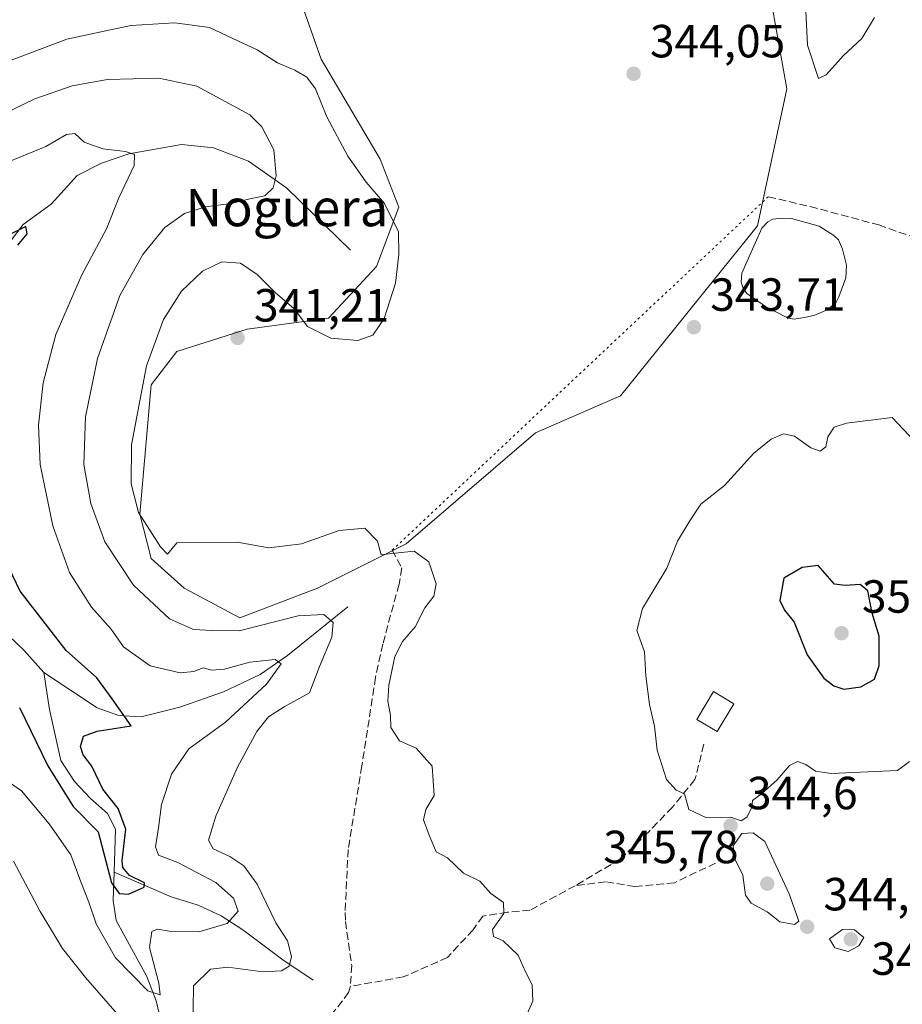
# Model space of a CAD drawing. Units: metres. Extents: x 629319 to 632811, y 4653280 to 4655656.
# Drawn here: x 632414 to 632604, y 4653923 to 4654135 of the extents above; entities that cross this region are included whole.
import ezdxf
from ezdxf.enums import TextEntityAlignment as Align

# ---------------------------------------------------------------- set-up
doc = ezdxf.new("R2010")
doc.units = ezdxf.units.M
doc.header["$MEASUREMENT"] = 0
doc.linetypes.add('DGN Style 3', pattern=[2.307223458686699, 1.648016756204785, -0.6592067024819142])
doc.linetypes.add('DGN Style 5', pattern=[1.1536117293433497, 0.4944050268614355, -0.6592067024819142])
for name, color, linetype, lineweight in [('Comarca CxS', 21, 'Continuous', 0), ('Comunidad Autónoma CxS', 142, 'Continuous', 0), ('Corriente natural lineal', 142, 'Continuous', 13), ('Cultivos herbáceos CxS', 92, 'Continuous', 0), ('Curva de nivel maestra', 30, 'Continuous', 30), ('Curva de nivel normal', 30, 'Continuous', 0), ('Edificación ligera Cxs', 1, 'Continuous', 0), ('Espacio natural protegido CxS', 121, 'Continuous', 0), ('Estanque Cxs', 5, 'Continuous', 0), ('Matorral CxS', 135, 'Continuous', 0), ('Municipio CxS', 4, 'Continuous', 0), ('Provincia CxS', 1, 'Continuous', 0), ('Punto de cota en terreno', 7, 'Continuous', 0), ('Rótulo de punto de cota en terreno', 7, 'Continuous', 0), ('Senda', 7, 'DGN Style 3', 0), ('Senda virtual', 7, 'DGN Style 5', 0), ('Texto cartográfico', 7, 'Continuous', 0)]:
    doc.layers.add(name, color=color, linetype=linetype, lineweight=lineweight)
doc.styles.add('Style-Arial', font='txt')

# ---------------------------------------------------------------- blocks, each defined once
blk = doc.blocks.new('*U10')
at = {"layer": 'Matorral CxS', "color": 135, "linetype": 'Continuous', "lineweight": 0}
blk.add_polyline3d([(632473.2291000001, 4654142.673699999, 343.4088999999949), (632478.8085000003, 4654126.725099999, 342.5705000000016), (632491.5614999998, 4654105.1953, 341.7532000000065), (632495.5465000002, 4654094.828700001, 340.7158999999957), (632490.7644999997, 4654082.0703, 338.8488999999972), (632480.4024999999, 4654070.9067, 339.4100000000035), (632462.8683000002, 4654068.515500001, 341.1646999999939), (632447.7253000002, 4654063.7313, 340.7834000000003), (632442.1454999996, 4654056.5547, 340.1374000000069), (632439.7544999998, 4654028.645300001, 339.522100000002), (632442.1454999996, 4654019.0767, 339.0589000000036), (632449.3197, 4654012.697699999, 339.561400000006), (632461.2747, 4654006.317700001, 338.4714999999997), (632478.0116999998, 4654012.696900001, 339.5464999999967), (632497.1409, 4654022.265100001, 340.1784999999945), (632525.0368999997, 4654046.186699999, 342.7575999999972), (632543.3679000001, 4654054.1599, 343.0240000000049), (632572.8579000002, 4654090.8397, 343.2684000000008), (632579.2339000005, 4654120.343699999, 341.5570000000007), (632573.6545000002, 4654151.442500001, 340.9305000000023)], dxfattribs=at)
blk = doc.blocks.new('5PATER')
at = {"layer": 'Estanque Cxs', "linetype": 'Continuous', "lineweight": 0}
h = blk.add_hatch(color=51, dxfattribs=at)
edge = h.paths.add_edge_path()
edge.add_ellipse((0, 0), major_axis=(-0.1095731443231308, -0.1110710700762829), ratio=0.9994222409660322, start_angle=0, end_angle=360)

msp = doc.modelspace()

# ---------------------------------------------------------------- linework, layer by layer
at = {"layer": 'Comarca CxS', "color": 21, "linetype": 'Continuous', "lineweight": 0}
msp.add_3dface([(632810.7800009791, 4653343.25998349), (629360.9600009517, 4653279.549983488), (629318.670000952, 4655592.639983464), (632767.3800009786, 4655656.309983466)], dxfattribs=at)
at = {"layer": 'Comunidad Autónoma CxS', "color": 142, "linetype": 'Continuous', "lineweight": 0}
msp.add_3dface([(632810.7800009791, 4653343.25998349), (629360.9600009517, 4653279.549983488), (629318.670000952, 4655592.639983464), (632767.3800009786, 4655656.309983466)], dxfattribs=at)
at = {"layer": 'Corriente natural lineal', "color": 142, "linetype": 'Continuous', "lineweight": 13}
for points in [[(632485.1201, 4654085.600099999, 337.6502999999939), (632471.3800999997, 4654099.030099999, 335.4067000000068), (632463.1401000004, 4654104.790100001, 333.7998999999982), (632455.6501000002, 4654107.610099999, 332.6760999999969), (632448.7500999998, 4654108.380100001, 332.1238000000012), (632437.4001000002, 4654106.360099999, 330.7939999999944), (632431.4901000002, 4654104.360099999, 329.7407999999996), (632426.2500999998, 4654101.6601, 328.9023000000016), (632420.6601, 4654095.470100001, 327.6980999999942), (632414.5800999999, 4654091.090100001, 327.3411000000052), (632409.2500999998, 4654084.200099999, 326.1394), (632405.1001000004, 4654076.890100001, 324.3393999999971), (632401.1801000005, 4654071.520099999, 323.3478999999934), (632386.3101000005, 4654055.050100001, 321.0997999999963), (632383.8400999998, 4654052.880100001, 320.8129999999946), (632383.0401, 4654050.780099999, 320.1049000000057), (632382.9101, 4654045.590100001, 318.3907999999938), (632382.3601000002, 4654043.950099999, 317.8852000000043), (632381.2401000002, 4654042.970100001, 317.982600000003), (632379.6201, 4654042.270099999, 318.3129000000045), (632377.7901, 4654041.8301, 318.5935999999929), (632377.0100999996, 4654041.100099999, 318.3613999999943), (632375.9901000002, 4654039.620100001, 317.8261000000057), (632371.9430000001, 4654031.366000001, 314.8016999999964)], [(632419.0401, 4653994.540100001, 322.2271999999939), (632414.7401000002, 4653999.360099999, 321.5650000000023), (632411.4200999998, 4654002.4801, 321.2326999999932), (632404.8300999999, 4654009.100099999, 319.7902000000031), (632397.7600999996, 4654014.880100001, 318.6438000000053), (632390.9101, 4654021.460100001, 317.2988999999943), (632385.9600999998, 4654025.1801, 317.0326999999961), (632382.6300999997, 4654026.720100001, 316.6579999999958), (632376.7500999998, 4654028.590100001, 315.8506999999955), (632373.3701, 4654030.3301, 315.1340999999957), (632371.9430000001, 4654031.366000001, 314.8016999999964)], [(632484.5500999996, 4654008.6501, 338.1045000000013), (632471.5900999998, 4653998.220100001, 332.122000000003), (632465.6801000005, 4653994.0801, 330.2608000000037), (632457.7600999996, 4653990.380100001, 329.3687999999966), (632448.3701, 4653987.050100001, 327.6494999999995), (632440.0301000001, 4653984.9801, 326.267200000002), (632435.2200999996, 4653985.2401, 325.3212000000058), (632430.5701000001, 4653986.890100001, 324.0782000000036), (632419.0401, 4653994.540100001, 322.2271999999939)], [(632434.1884000005, 4653951.456800001, 327.8003000000026), (632434.4901000002, 4653960.7501, 325.9033000000054), (632432.7401000002, 4653964.1501, 325.2388000000064), (632429.1001000004, 4653967.380100001, 325.0617000000057), (632425.6801000005, 4653971.030099999, 324.9676000000036), (632422.6801000005, 4653975.520099999, 323.8375999999989), (632420.2301000003, 4653986.540100001, 322.6937000000034), (632419.0401, 4653994.540100001, 322.2271999999939)], [(632453.3000999996, 4653898.110099999, 336.6603999999934), (632450.0100999996, 4653904.8201, 335.3800999999949), (632447.2600999996, 4653911.1501, 333.3972000000067), (632444.6401000004, 4653918.020099999, 332.7893999999943), (632443.2801000001, 4653923.720100001, 331.0432000000001), (632441.2801000001, 4653928.960100001, 330.1739999999991), (632434.6101000002, 4653941.0701, 328.6306000000041), (632433.9901000002, 4653945.350099999, 328.4024000000064), (632434.1884000005, 4653951.456800001, 327.8003000000026)], [(632477.1201, 4653928.210100001, 337.2177999999985), (632470.5601000005, 4653932.600099999, 334.304099999994), (632461.9301000005, 4653939.0701, 331.8245000000024), (632457.2801000001, 4653942.040100001, 329.3861000000034), (632452.3101000005, 4653944.390100001, 329.2670000000071), (632446.5100999996, 4653946.130100001, 328.0255999999936), (632434.1884000005, 4653951.456800001, 327.8003000000026)]]:
    msp.add_polyline3d(points, dxfattribs=at)
at = {"layer": 'Cultivos herbáceos CxS', "color": 92, "linetype": 'Continuous', "lineweight": 0}
for points in [[(632573.6545000002, 4654151.442500001, 340.9305000000023), (632579.2339000005, 4654120.343699999, 341.5570000000007), (632572.8579000002, 4654090.8397, 343.2684000000008), (632543.3679000001, 4654054.1599, 343.0240000000049), (632525.0368999997, 4654046.186699999, 342.7575999999972), (632497.1409, 4654022.265100001, 340.1784999999945), (632478.0116999998, 4654012.696900001, 339.5464999999967), (632461.2747, 4654006.317700001, 338.4714999999997), (632449.3197, 4654012.697699999, 339.561400000006), (632442.1454999996, 4654019.0767, 339.0589000000036), (632439.7544999998, 4654028.645300001, 339.522100000002), (632442.1454999996, 4654056.5547, 340.1374000000069), (632447.7253000002, 4654063.7313, 340.7834000000003), (632462.8683000002, 4654068.515500001, 341.1646999999939), (632480.4024999999, 4654070.9067, 339.4100000000035), (632490.7644999997, 4654082.0703, 338.8488999999972), (632495.5465000002, 4654094.828700001, 340.7158999999957), (632491.5614999998, 4654105.1953, 341.7532000000065), (632478.8085000003, 4654126.725099999, 342.5705000000016), (632473.2291000001, 4654142.673699999, 343.4088999999949)], [(632461.2747, 4654006.317700001, 338.4714999999997), (632478.0116999998, 4654012.696900001, 339.5464999999967), (632497.1409, 4654022.265100001, 340.1784999999945), (632525.0368999997, 4654046.186699999, 342.7575999999972), (632543.3679000001, 4654054.1599, 343.0240000000049), (632572.8579000002, 4654090.8397, 343.2684000000008), (632579.2339000005, 4654120.343699999, 341.5570000000007), (632573.6545000002, 4654151.442500001, 340.9305000000023)], [(632473.2291000001, 4654142.673699999, 343.4088999999949), (632478.8085000003, 4654126.725099999, 342.5705000000016), (632491.5614999998, 4654105.1953, 341.7532000000065), (632495.5465000002, 4654094.828700001, 340.7158999999957), (632490.7644999997, 4654082.0703, 338.8488999999972), (632480.4024999999, 4654070.9067, 339.4100000000035), (632462.8683000002, 4654068.515500001, 341.1646999999939), (632447.7253000002, 4654063.7313, 340.7834000000003), (632442.1454999996, 4654056.5547, 340.1374000000069), (632439.7544999998, 4654028.645300001, 339.522100000002), (632442.1454999996, 4654019.0767, 339.0589000000036), (632449.3197, 4654012.697699999, 339.561400000006), (632461.2747, 4654006.317700001, 338.4714999999997)]]:
    msp.add_polyline3d(points, dxfattribs=at)
at = {"layer": 'Curva de nivel maestra', "color": 30, "linetype": 'Continuous', "lineweight": 30, "flags": 128}
for points, elevation in [([(632413.4600000001, 4654086.6501), (632415.4800000006, 4654089.0701), (632415.1299999999, 4654090.640100001), (632411.4500000002, 4654088.780099999)], 325), ([(632591.5, 4653990.960100001), (632595.1799999997, 4653991.450099999), (632598.1100000005, 4653993.0701), (632599.0800000001, 4653996.0001), (632599.1399999997, 4654002.3301), (632597.5800000001, 4654007.3301), (632596.7000000002, 4654012.110099999), (632594.9900000002, 4654013.4801), (632591.7999999998, 4654013.270099999), (632589.5, 4654013.550100001), (632585.9900000002, 4654017.590100001), (632582.4800000006, 4654017.1801), (632578.5599999997, 4654014.8301), (632577.7199999997, 4654010.040100001), (632578.6699999999, 4654007.940099999), (632580.7699999996, 4654005.380100001), (632583.5899999999, 4653998.360099999), (632587.2199999997, 4653993.290100001), (632589.3700000001, 4653991.640100001), (632591.5, 4653990.960100001)], 350), ([(632413.8099999997, 4653986.950099999), (632419.9000000004, 4653974.380100001), (632425.3600000005, 4653965.670100001), (632430.7800000003, 4653960.200099999), (632433.6600000003, 4653949.1801), (632435.3099999997, 4653946.9101), (632437.2999999998, 4653946.7401), (632440.6399999997, 4653948.270099999), (632440.7599999999, 4653949.210100001), (632437.5199999996, 4653950.770099999), (632436.0899999999, 4653952.470100001), (632435.9299999997, 4653953.970100001), (632436.7100000001, 4653960.770099999), (632435.0700000003, 4653965.210100001), (632431.7400000002, 4653969.340100001), (632429.4000000004, 4653974.3301), (632427.5199999996, 4653976.790100001), (632426.9299999997, 4653978.550100001), (632427.6200000001, 4653980.800100001), (632430.5700000003, 4653981.890100001), (632437.8399999999, 4653983.0001), (632433.7599999999, 4653988.860099999), (632430.4400000004, 4653993.380100001), (632423.8700000001, 4653999.280099999), (632413.9299999997, 4654012.0801), (632411.5999999996, 4654017.030099999)], 325)]:
    msp.add_lwpolyline(points, dxfattribs=dict(at, elevation=elevation))
at = {"layer": 'Curva de nivel normal', "color": 30, "linetype": 'Continuous', "lineweight": 0, "flags": 128}
for points, elevation in [([(632583.1900000004, 4654140.100099999), (632583.6799999997, 4654129.780099999), (632586.0599999997, 4654122.600099999), (632587.7199999997, 4654123.4001), (632591.4600000001, 4654127.540100001), (632595.3600000005, 4654131.1801), (632598.1299999999, 4654135.720100001)], 340), ([(632522.2800000003, 4653918.840100001), (632524.4600000001, 4653923.6501), (632524.3399999999, 4653927.1801), (632522.7699999996, 4653930.1501), (632521.3099999997, 4653933.5801), (632518.0700000003, 4653936.670100001), (632515.9800000006, 4653937.5801), (632515.7300000006, 4653939.100099999), (632518.1699999999, 4653942.590100001), (632518.1600000003, 4653944.940099999), (632515.3700000001, 4653946.9001), (632513, 4653949.5101), (632509.4800000006, 4653951.280099999), (632506.0499999998, 4653954.5801), (632503.5999999996, 4653955.870100001), (632502.0800000001, 4653959.4901), (632500.8899999997, 4653962.790100001), (632501.3700000001, 4653965.0001), (632503.1600000003, 4653968.0001), (632502.7800000003, 4653974.300100001), (632499.29, 4653978.2401), (632495.7000000002, 4653979.7601), (632493.8300000001, 4653982.700099999), (632493.7400000002, 4653985.270099999), (632493.2000000002, 4653988.370100001), (632493.4000000004, 4653991.7601), (632494.7300000006, 4653997.960100001), (632496.3799999999, 4654001.1801), (632499.1200000001, 4654004.380100001), (632501.2000000002, 4654008.5001), (632503.1100000005, 4654010.9901), (632503.5999999996, 4654013.6601), (632502.0599999997, 4654018.360099999), (632498.8799999999, 4654020.6801), (632494.0700000003, 4654020.190099999), (632491.7300000006, 4654019.860099999), (632490.9400000004, 4654022.860099999), (632488.2300000006, 4654025.610099999), (632482.7400000002, 4654025.140100001), (632474.6100000005, 4654022.290100001), (632467.54, 4654021.390100001), (632460.7300000006, 4654022.6501), (632447.7300000006, 4654022.5101), (632445.6799999997, 4654020.040100001), (632444.1799999997, 4654021.630100001), (632439.4500000002, 4654029.040100001), (632437.9000000004, 4654035.220100001), (632437.9100000003, 4654043.610099999), (632441.2100000001, 4654060.6601), (632444.8399999999, 4654070.6601), (632448.7100000001, 4654076.7301), (632453.25, 4654081.030099999), (632457.4299999997, 4654083.0801), (632461.4600000001, 4654082.800100001), (632465.0499999998, 4654080.300100001), (632468.9000000004, 4654076.4801), (632473.04, 4654072.960100001), (632475.8700000001, 4654069.130100001), (632480.8899999997, 4654066.610099999), (632486.7300000006, 4654066.0801), (632489.9900000002, 4654067.2601), (632492.3799999999, 4654070.850099999), (632494.8600000005, 4654078.460100001), (632495.54, 4654084.6601), (632495.4699999997, 4654089.520099999), (632492.4900000002, 4654095.610099999), (632488.5499999998, 4654100.2401), (632484.5499999998, 4654105.840100001), (632480.0599999997, 4654114.3201), (632477.5999999996, 4654120.3201), (632475.7100000001, 4654122.890100001), (632473.1399999997, 4654124.360099999), (632469.3899999997, 4654125.950099999), (632465.04, 4654128.7301), (632459.7800000003, 4654131.200099999), (632454.75, 4654133.600099999), (632447.3099999997, 4654134.600099999), (632437.7999999998, 4654134.020099999), (632423.9800000006, 4654131.040100001), (632410.1500000004, 4654125.840100001)], 340), ([(632451.1699999999, 4653916.880100001), (632451.3300000001, 4653927.0001), (632454.9600000001, 4653930.5601), (632458.7000000002, 4653931.020099999), (632466.25, 4653930.0101), (632470.25, 4653930.1801), (632471.9299999997, 4653931.1801), (632472.4600000001, 4653933.3301), (632471.5499999998, 4653936.670100001), (632469.0199999996, 4653940.5701), (632465.0599999997, 4653948.860099999), (632462.1500000004, 4653952.860099999), (632459.1200000001, 4653954.840100001), (632455.5700000003, 4653956.4801), (632454.5700000003, 4653958.360099999), (632456.1399999997, 4653963.5701), (632460.79, 4653974.130100001), (632464.9900000002, 4653981.770099999), (632467.4800000006, 4653984.940099999), (632470.8600000005, 4653987.100099999), (632476.2800000003, 4653990.1601), (632478.4900000002, 4653995.800100001), (632481.1200000001, 4654002.1601), (632481.4199999999, 4654005.290100001), (632479.4199999999, 4654007.0101), (632473.8399999999, 4654006.7601), (632461.1200000001, 4654003.540100001), (632455.2999999998, 4654003.600099999), (632451.3200000003, 4654003.800100001), (632446.1500000004, 4654006.0801), (632438.3700000001, 4654013.3201), (632432.1799999997, 4654022.6601), (632429.1600000003, 4654030.9901), (632427.6799999997, 4654039.370100001), (632428.04, 4654049.640100001), (632430.6399999997, 4654062.210100001), (632435.4400000004, 4654075.780099999), (632440.3899999997, 4654084.6601), (632445.1600000003, 4654090.440099999), (632449.4000000004, 4654093.4801), (632453.8799999999, 4654094.920100001), (632459.4000000004, 4654095.620100001), (632463.4199999999, 4654096.610099999), (632466.6900000004, 4654097.290100001), (632468.4699999997, 4654098.9901), (632469.1299999999, 4654101.630100001), (632468.5999999996, 4654107.220100001), (632466.0599999997, 4654112.1801), (632463.4699999997, 4654114.7301), (632451.9900000002, 4654120.920100001), (632443.8399999999, 4654122.690099999), (632432.7699999996, 4654122.4001), (632425.1200000001, 4654120.9801), (632417.0700000003, 4654118.190099999), (632410.1500000004, 4654114.850099999)], 335), ([(632396.2300000006, 4653981.470100001), (632414.2000000002, 4653969.0001), (632420.1900000004, 4653961.920100001), (632424.8600000005, 4653955.200099999), (632427.0499999998, 4653949.360099999), (632428.7800000003, 4653945.0001), (632430.2999999998, 4653940.360099999), (632434.4600000001, 4653932.9901), (632441.4800000006, 4653925.920100001), (632444.0999999996, 4653925.050100001), (632443.7999999998, 4653927.5701), (632441.7999999998, 4653935.2401), (632442.3200000003, 4653938.670100001), (632443.5199999996, 4653939.220100001), (632446.0899999999, 4653938.7601), (632452.4600000001, 4653938.620100001), (632458.5999999996, 4653940.440099999), (632460.9000000004, 4653943.040100001), (632459.9600000001, 4653945.870100001), (632456.0899999999, 4653949.280099999), (632447.9199999999, 4653953.530099999), (632443.7599999999, 4653955.130100001), (632443.1100000005, 4653956.970100001), (632443.79, 4653961.0001), (632444.3799999999, 4653966.030099999), (632446.5599999997, 4653972.600099999), (632450.3200000003, 4653978.050100001), (632458.2000000002, 4653983.840100001), (632467.0700000003, 4653992.0001), (632470.1799999997, 4653996.4101), (632468.9199999999, 4653997.3101), (632463.4600000001, 4653996.7501), (632457.9800000006, 4653995.2501), (632455.29, 4653995.050100001), (632453.3799999999, 4653995.550100001), (632451.4000000004, 4653994.7401), (632448.4500000002, 4653994.420100001), (632441.9400000004, 4653995.960100001), (632436.2400000002, 4654000.0701), (632433.5700000003, 4654003.890100001), (632429.3300000001, 4654008.600099999), (632424.5700000003, 4654016.0601), (632421.0099999999, 4654026.130100001), (632418.2800000003, 4654039.370100001), (632417.8799999999, 4654047.860099999), (632418.9199999999, 4654056.970100001), (632421.6600000003, 4654067.380100001), (632427.2599999999, 4654080.2601), (632432.5199999996, 4654090.190099999), (632435.1900000004, 4654096.8201), (632438.4900000002, 4654103.850099999), (632438.6100000005, 4654106.210100001), (632436.6200000001, 4654106.8301), (632431.7300000006, 4654107.440099999), (632427.7699999996, 4654108.840100001), (632425.7100000001, 4654110.7401), (632423.9400000004, 4654110.5101), (632419.4900000002, 4654107.940099999), (632411.4400000004, 4654104.640100001)], 330), ([(632601.9100000003, 4654049.5101), (632592.0599999997, 4654048.280099999), (632589.4400000004, 4654047.420100001), (632588.0199999996, 4654045.3101), (632587.6200000001, 4654043.200099999), (632586.3799999999, 4654042.220100001), (632584.3799999999, 4654042.9801), (632580.8899999997, 4654045.4901), (632578.4600000001, 4654045.9901), (632575.8200000003, 4654044.860099999), (632572.1299999999, 4654041.790100001), (632565.75, 4654034.860099999), (632560.6799999997, 4654030.790100001), (632558.1600000003, 4654026.9901), (632555.6399999997, 4654022.840100001), (632553.3499999996, 4654017.040100001), (632548.1299999999, 4654008.3201), (632546.8499999996, 4654003.5701), (632548.5099999999, 4653999.0101), (632548.8099999997, 4653993.8101), (632549.5899999999, 4653987.600099999), (632550.6799999997, 4653982.920100001), (632551.2400000002, 4653977.8101), (632553.2599999999, 4653971.440099999), (632555.3300000001, 4653969.1601), (632557.1500000004, 4653968.340100001), (632558.0599999997, 4653964.960100001), (632561.75, 4653963.2601), (632567.1699999999, 4653963.3201), (632569.3700000001, 4653962.5801), (632570.6200000001, 4653963.300100001), (632571.6600000003, 4653965.4101), (632571.8200000003, 4653966.960100001), (632573.7199999997, 4653968.340100001), (632577.1600000003, 4653971.4001), (632579.8099999997, 4653974.4901), (632581.4800000006, 4653975.360099999), (632583.3399999999, 4653974.710100001), (632585.3799999999, 4653973.270099999), (632588.79, 4653972.770099999), (632603.0999999996, 4653973.4001), (632605.6299999999, 4653975.3301)], 345), ([(632610.3399999999, 4654040.600099999), (632601.9100000003, 4654049.5101)], 345), ([(632571.9600000001, 4653959.940099999), (632569.5, 4653959.790100001), (632567.6200000001, 4653957.190099999), (632567.8499999996, 4653954.670100001), (632569.7199999997, 4653950.800100001), (632570.2999999998, 4653946.540100001), (632571.4900000002, 4653944.8101), (632574.9800000006, 4653942.9301), (632577.7300000006, 4653940.790100001), (632580.8799999999, 4653940.1601), (632581.79, 4653940.880100001), (632579.6799999997, 4653946.800100001), (632574.4900000002, 4653958.100099999), (632571.9600000001, 4653959.940099999)], 345), ([(632412.4900000002, 4653953.860099999), (632418.2199999997, 4653943.0101), (632423.04, 4653935.0001), (632428.04, 4653928.770099999), (632435.3899999997, 4653920.360099999)], 335), ([(632591.2199999997, 4653939.130100001), (632588.3899999997, 4653937.0701), (632589.54, 4653935.140100001), (632592.4199999999, 4653934.340100001), (632594.7400000002, 4653935.5601), (632595.7999999998, 4653937.4101), (632593.7999999998, 4653939.0701), (632591.2199999997, 4653939.130100001)], 345)]:
    msp.add_lwpolyline(points, dxfattribs=dict(at, elevation=elevation))
at = {"layer": 'Edificación ligera Cxs', "color": 1, "linetype": 'Continuous', "lineweight": 0}
msp.add_polyline3d([(632567.8000999996, 4653987.800100001, 347.0464999999967), (632564.1901000004, 4653981.780099999, 347.3772000000026), (632559.8000999996, 4653984.4101, 347.8194999999978), (632563.4200999998, 4653990.420100001, 347.7479000000022), (632567.8000999996, 4653987.800100001, 347.0464999999967)], dxfattribs=at)
msp.add_3dface([(632567.8000999996, 4653987.800100001, 347.8194999999978), (632564.1901000004, 4653981.780099999, 347.8194999999978), (632559.8000999996, 4653984.4101, 347.8194999999978), (632563.4200999998, 4653990.420100001, 347.8194999999978)], dxfattribs=at)
at = {"layer": 'Espacio natural protegido CxS', "color": 121, "linetype": 'Continuous', "lineweight": 0}
msp.add_3dface([(632810.7800009791, 4653343.25998349), (629360.9600009517, 4653279.549983488), (629318.670000952, 4655592.639983464), (632767.3800009786, 4655656.309983466)], dxfattribs=at)
at = {"layer": 'Estanque Cxs', "color": 5, "linetype": 'Continuous', "lineweight": 0}
msp.add_polyline3d([(632582.9976000005, 4654071.0382, 342.7578000000067), (632580.7625000002, 4654070.663799999, 342.7712000000029), (632579.3300999999, 4654070.9801, 342.7624000000069), (632574.6101000002, 4654073.460100001, 342.7829000000056), (632570.6001000004, 4654076.2401, 343.0503000000026), (632569.7200999996, 4654077.620100001, 343.1837999999989), (632569.3501000004, 4654078.710100001, 343.2765999999974), (632569.5201000003, 4654080.590100001, 343.3246999999974), (632573.8101000005, 4654090.340100001, 343.2315999999992), (632575.1101000002, 4654091.710100001, 343.2602999999945), (632576.1601, 4654092.2601, 343.2883000000002), (632578.0900999998, 4654092.5001, 343.3147000000026), (632580.2200999996, 4654092.4101, 343.3220000000001), (632586.1787, 4654090.7532, 343.3378999999986), (632589.3674, 4654088.754699999, 343.2934999999998), (632590.3596000001, 4654087.802200001, 343.2676999999967), (632591.2326999997, 4654085.8178, 343.1258999999991), (632592.0662000002, 4654082.365, 342.8021000000008), (632591.9073999999, 4654079.5869, 342.8138999999938), (632590.4183999998, 4654075.529200001, 342.8525999999983), (632589.8448000001, 4654074.381300001, 342.8652000000002), (632588.3951000003, 4654073.0623, 342.8013000000064), (632587.2838000003, 4654072.427300001, 342.741399999999), (632585.2597000003, 4654071.593800001, 342.7587000000058)], close=True, dxfattribs=at)
msp.add_polyline3d([(632582.9976000005, 4654071.0382, 342.7578000000067), (632580.7625000002, 4654070.663799999, 342.7712000000029), (632579.3300999999, 4654070.9801, 342.7624000000069), (632574.6101000002, 4654073.460100001, 342.7829000000056), (632570.6001000004, 4654076.2401, 343.0503000000026), (632569.7200999996, 4654077.620100001, 343.1837999999989), (632569.3501000004, 4654078.710100001, 343.2765999999974), (632569.5201000003, 4654080.590100001, 343.3246999999974), (632573.8101000005, 4654090.340100001, 343.2315999999992), (632575.1101000002, 4654091.710100001, 343.2602999999945), (632576.1601, 4654092.2601, 343.2883000000002), (632578.0900999998, 4654092.5001, 343.3147000000026), (632580.2200999996, 4654092.4101, 343.3220000000001), (632586.1787, 4654090.7532, 343.3378999999986), (632589.3674, 4654088.754699999, 343.2934999999998), (632590.3596000001, 4654087.802200001, 343.2676999999967), (632591.2326999997, 4654085.8178, 343.1258999999991), (632592.0662000002, 4654082.365, 342.8021000000008), (632591.9073999999, 4654079.5869, 342.8138999999938), (632590.4183999998, 4654075.529200001, 342.8525999999983), (632589.8448000001, 4654074.381300001, 342.8652000000002), (632588.3951000003, 4654073.0623, 342.8013000000064), (632587.2838000003, 4654072.427300001, 342.741399999999), (632585.2597000003, 4654071.593800001, 342.7587000000058), (632582.9976000005, 4654071.0382, 342.7578000000067)], dxfattribs=at)
at = {"layer": 'Matorral CxS', "color": 135, "linetype": 'Continuous', "lineweight": 0}
for points in [[(632461.2747, 4654006.317700001, 338.4714999999997), (632478.0116999998, 4654012.696900001, 339.5464999999967), (632497.1409, 4654022.265100001, 340.1784999999945), (632525.0368999997, 4654046.186699999, 342.7575999999972), (632543.3679000001, 4654054.1599, 343.0240000000049), (632572.8579000002, 4654090.8397, 343.2684000000008), (632579.2339000005, 4654120.343699999, 341.5570000000007), (632573.6545000002, 4654151.442500001, 340.9305000000023)], [(632473.2291000001, 4654142.673699999, 343.4088999999949), (632478.8085000003, 4654126.725099999, 342.5705000000016), (632491.5614999998, 4654105.1953, 341.7532000000065), (632495.5465000002, 4654094.828700001, 340.7158999999957), (632490.7644999997, 4654082.0703, 338.8488999999972), (632480.4024999999, 4654070.9067, 339.4100000000035), (632462.8683000002, 4654068.515500001, 341.1646999999939), (632447.7253000002, 4654063.7313, 340.7834000000003), (632442.1454999996, 4654056.5547, 340.1374000000069), (632439.7544999998, 4654028.645300001, 339.522100000002), (632442.1454999996, 4654019.0767, 339.0589000000036), (632449.3197, 4654012.697699999, 339.561400000006), (632461.2747, 4654006.317700001, 338.4714999999997)]]:
    msp.add_polyline3d(points, dxfattribs=at)
at = {"layer": 'Municipio CxS', "color": 4, "linetype": 'Continuous', "lineweight": 0}
msp.add_3dface([(632810.7800009791, 4653343.25998349), (629360.9600009517, 4653279.549983488), (629318.670000952, 4655592.639983464), (632767.3800009786, 4655656.309983466)], dxfattribs=at)
at = {"layer": 'Provincia CxS', "color": 1, "linetype": 'Continuous', "lineweight": 0}
msp.add_3dface([(632810.7800009791, 4653343.25998349), (629360.9600009517, 4653279.549983488), (629318.670000952, 4655592.639983464), (632767.3800009786, 4655656.309983466)], dxfattribs=at)
at = {"layer": 'Senda', "color": 7, "linetype": 'DGN Style 3', "lineweight": 0}
for points in [[(632575.2115000002, 4654097.098099999, 343.2173999999941), (632584.2072999999, 4654094.9813, 343.3328000000038), (632599.0241, 4654091.012700001, 343.8453000000009), (632614.1052999999, 4654085.720899999, 344.8883999999962), (632626.2761000004, 4654080.429300001, 346.289499999999), (632635.5365000004, 4654076.195900001, 346.7611000000034), (632646.3844999997, 4654072.2271, 347.8126000000047)], [(632494.1401000004, 4654020.890100001, 340.0666000000056), (632496.2100999998, 4654017.0701, 339.8570000000037), (632495.6201, 4654013.590100001, 339.809500000003), (632492.1101000002, 4654000.6601, 339.7603999999992), (632490.5500999996, 4653993.470100001, 339.8849000000046), (632487.6101000002, 4653974.380100001, 339.4998999999953), (632484.6401000004, 4653956.390100001, 339.0589000000036), (632483.9801000003, 4653942.780099999, 338.8298999999971), (632484.0500999996, 4653940.8101, 338.772299999997), (632485.4101, 4653931.390100001, 338.4820999999938), (632485.1501000002, 4653926.870100001, 338.3586000000068), (632484.7301000003, 4653925.5701, 338.3718999999983), (632483.4301000005, 4653923.7301, 338.3690000000061), (632475.2801000001, 4653913.7501, 338.7939000000042), (632472.8800999997, 4653908.850099999, 338.8699000000051), (632472.3300999999, 4653905.800100001, 338.9637999999977)], [(632561.3088999996, 4653979.045499999, 346.6855999999971), (632559.4039000003, 4653971.4255, 345.6199000000051), (632554.5355000002, 4653965.4987, 344.8635999999969), (632549.4555000003, 4653960.2071, 343.866399999999), (632543.3173000002, 4653954.2805, 342.4305000000023), (632533.5805000003, 4653948.565500001, 341.3077000000048)], [(632563.8488999996, 4653953.433700001, 344.4167000000016), (632554.9589000001, 4653949.2005, 343.6159999999945), (632546.4923, 4653948.353700001, 342.6958000000013), (632540.1423000004, 4653949.4121, 341.8984000000055), (632533.5805000003, 4653948.565500001, 341.3077000000048)], [(632533.5805000003, 4653948.565500001, 341.3077000000048), (632523.8438999997, 4653943.273700001, 340.5859000000055), (632518.9754999997, 4653942.850299999, 340.2197000000015), (632513.6838999996, 4653942.003699999, 339.795499999993), (632511.5670999996, 4653939.040300001, 339.6554000000033), (632506.0639000004, 4653933.113700001, 339.2678000000014), (632496.5387000004, 4653928.8803, 338.8760000000038), (632485.1501000002, 4653926.870100001, 338.3586000000068)]]:
    msp.add_polyline3d(points, dxfattribs=at)
at = {"layer": 'Senda virtual', "color": 7, "linetype": 'DGN Style 5', "lineweight": 0, "extrusion": (-0.02062460777047295, -0.01938735619397752, 0.9995992977058968), "elevation": -102934.1739527329, "flags": 128}
msp.add_lwpolyline([(-2957825.704793473, 3647114.334709148), (-2957825.704793473, 3647003.023619393)], dxfattribs=at)

# ---------------------------------------------------------------- block references
at = {"layer": 'Matorral CxS', "color": 135, "linetype": 'Continuous', "lineweight": 0}
msp.add_blockref('*U10', (0, 0), dxfattribs=at)
at = {"layer": 'Punto de cota en terreno', "color": 7, "linetype": 'Continuous', "lineweight": 0, "xscale": 10, "yscale": 10, "zscale": 10}
for p in [(632546.1799999997, 4654123.609999999, 344.0500000000029), (632559.1799999997, 4654068.970000001, 343.7100000000065), (632460.8200000003, 4654066.66, 341.2100000000065), (632591, 4654003, 354.75), (632567.0899999999, 4653961.51, 344.6000000000058), (632575, 4653949, 345.7799999999988), (632583.5800000001, 4653939.710000001, 344.9199999999983), (632593, 4653937, 345.3600000000006)]:
    msp.add_blockref('5PATER', p, dxfattribs=at)

# ---------------------------------------------------------------- texts
at = {"layer": 'Rótulo de punto de cota en terreno', "color": 7, "linetype": 'Continuous', "lineweight": 0, "style": 'Style-Arial'}
for s, p in [('344,05', (632549.7078, 4654127.137800001)), ('343,71', (632562.7078, 4654072.4978)), ('341,21', (632464.3477999996, 4654070.187799999)), ('354,75', (632595.4096999997, 4654007.409700001)), ('344,6', (632570.6178000001, 4653965.037799999)), ('345,78', (632539.6471999995, 4653953.409700001)), ('344,92', (632587.1078000005, 4653943.2378)), ('345,36', (632597.4096999997, 4653929.347100001))]:
    msp.add_text(s, height=7.000000000000002, dxfattribs=at).set_placement(p)
at = {"layer": 'Texto cartográfico', "color": 7, "linetype": 'Continuous', "lineweight": 0, "style": 'Style-Arial'}
msp.add_text('Noguera', height=8, dxfattribs=at).set_placement((632471.4334280487, 4654094.73015), align=Align.MIDDLE_CENTER)

doc.saveas('drawing.dxf')
